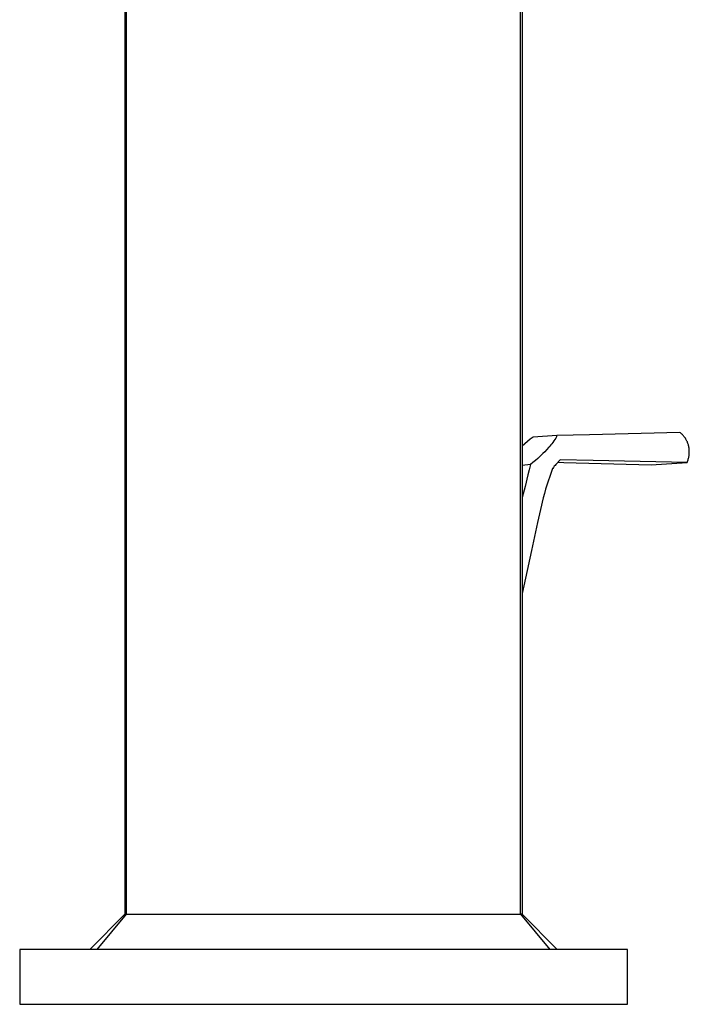
# Model space of a CAD drawing. Units: millimetres. Extents: x -173 to 173, y -228 to 229.
# Drawn here: x 116 to 173, y 60 to 144 of the extents above; entities that cross this region are included whole.
import ezdxf

# ---------------------------------------------------------------- set-up
doc = ezdxf.new("R2010")
doc.units = ezdxf.units.MM
doc.header["$MEASUREMENT"] = 0
doc.layers.add('Default', color=7, linetype='Continuous', true_color=0x000000)

msp = doc.modelspace()

# ---------------------------------------------------------------- linework, layer by layer
at = {"layer": 'Default', "color": 7, "true_color": 0xffffff}
for p, q in [((124.64, 180.447), (124.64, 67.874)), ((158.62, 180.446), (158.62, 67.874)), ((124.782, 67.874), (124.782, 150.174)), ((158.478, 67.874), (158.478, 150.174)), ((159.565, 108.67), (159.319, 108.49)), ((161.599, 108.8), (159.565, 108.67)), ((161.521, 108.641), (161.492, 108.59)), ((161.549, 108.693), (161.521, 108.641)), ((161.575, 108.746), (161.549, 108.693)), ((161.599, 108.8), (161.575, 108.746)), ((164.393, 108.87), (161.599, 108.8)), ((172.121, 109.065), (164.393, 108.87)), ((172.176, 109.023), (172.121, 109.065)), ((172.229, 108.978), (172.176, 109.023)), ((172.28, 108.933), (172.229, 108.978)), ((172.33, 108.885), (172.28, 108.933)), ((172.378, 108.836), (172.33, 108.885)), ((172.424, 108.785), (172.378, 108.836)), ((172.469, 108.732), (172.424, 108.785)), ((172.512, 108.679), (172.469, 108.732)), ((172.553, 108.623), (172.512, 108.679)), ((172.592, 108.566), (172.553, 108.623)), ((158.846, 108.106), (158.62, 107.903)), ((159.079, 108.302), (158.846, 108.106)), ((159.319, 108.49), (159.079, 108.302)), ((160.901, 107.801), (160.711, 107.592)), ((160.984, 107.895), (160.901, 107.801)), ((161.073, 108), (160.984, 107.895)), ((161.159, 108.108), (161.073, 108)), ((161.243, 108.217), (161.159, 108.108)), ((161.33, 108.339), (161.243, 108.217)), ((161.413, 108.463), (161.33, 108.339)), ((161.492, 108.59), (161.413, 108.463)), ((172.629, 108.508), (172.592, 108.566)), ((172.664, 108.449), (172.629, 108.508)), ((172.697, 108.389), (172.664, 108.449)), ((172.727, 108.327), (172.697, 108.389)), ((172.756, 108.264), (172.727, 108.327)), ((172.783, 108.201), (172.756, 108.264)), ((172.807, 108.137), (172.783, 108.201)), ((172.829, 108.071), (172.807, 108.137)), ((172.849, 108.005), (172.829, 108.071)), ((172.867, 107.939), (172.849, 108.005)), ((172.882, 107.872), (172.867, 107.939)), ((172.895, 107.804), (172.882, 107.872)), ((172.906, 107.736), (172.895, 107.804)), ((160.174, 107.051), (159.956, 106.847)), ((160.388, 107.258), (160.174, 107.051)), ((160.551, 107.423), (160.388, 107.258)), ((160.711, 107.592), (160.551, 107.423)), ((172.86, 106.86), (172.877, 106.934)), ((172.877, 106.934), (172.892, 107.008)), ((172.892, 107.008), (172.903, 107.083)), ((172.903, 107.083), (172.913, 107.159)), ((172.914, 107.668), (172.906, 107.736)), ((172.913, 107.159), (172.92, 107.234)), ((172.92, 107.599), (172.914, 107.668)), ((172.924, 107.53), (172.92, 107.599)), ((172.92, 107.234), (172.924, 107.31)), ((172.925, 107.462), (172.924, 107.53)), ((172.924, 107.31), (172.926, 107.386)), ((172.926, 107.386), (172.925, 107.462)), ((159.336, 106.318), (158.62, 106.248)), ((159.336, 106.318), (159.217, 105.864)), ((159.547, 106.489), (159.336, 106.318)), ((159.754, 106.666), (159.547, 106.489)), ((159.956, 106.847), (159.754, 106.666)), ((161.302, 106.082), (161.235, 105.988)), ((161.372, 106.173), (161.302, 106.082)), ((161.435, 106.25), (161.372, 106.173)), ((161.501, 106.327), (161.435, 106.25)), ((161.87, 106.737), (161.501, 106.327)), ((161.674, 106.519), (162.203, 106.507)), ((164.699, 106.666), (161.87, 106.737)), ((162.203, 106.507), (169.671, 106.304)), ((172.74, 106.501), (164.699, 106.666)), ((169.671, 106.304), (172.74, 106.501)), ((172.74, 106.501), (172.769, 106.571)), ((172.769, 106.571), (172.796, 106.642)), ((172.796, 106.642), (172.82, 106.714)), ((172.82, 106.714), (172.841, 106.787)), ((172.841, 106.787), (172.86, 106.86)), ((159.122, 105.439), (158.875, 104.449)), ((159.217, 105.864), (159.122, 105.439)), ((161.011, 105.396), (160.809, 104.805)), ((161.23, 105.981), (161.011, 105.396)), ((161.235, 105.988), (161.23, 105.981)), ((158.875, 104.449), (158.62, 103.51)), ((160.809, 104.805), (160.624, 104.208)), ((160.522, 103.846), (160.426, 103.482)), ((160.624, 104.208), (160.522, 103.846)), ((160.426, 103.482), (160.191, 102.485)), ((160.191, 102.485), (159.946, 101.357)), ((159.946, 101.357), (159.43, 98.969)), ((159.43, 98.969), (158.907, 96.602)), ((158.907, 96.602), (158.62, 95.284)), ((121.64, 64.874), (124.64, 67.874)), ((122.266, 64.874), (124.782, 67.874)), ((124.64, 67.874), (124.782, 67.874)), ((124.782, 67.874), (158.478, 67.874)), ((158.478, 67.874), (160.994, 64.874)), ((158.62, 67.874), (158.478, 67.874)), ((161.62, 64.874), (158.62, 67.874)), ((167.63, 64.874), (115.63, 64.874)), ((115.63, 64.874), (115.63, 60.174)), ((167.63, 60.174), (167.63, 64.874)), ((115.63, 60.174), (167.63, 60.174))]:
    msp.add_line(p, q, dxfattribs=at)

doc.saveas('drawing.dxf')
